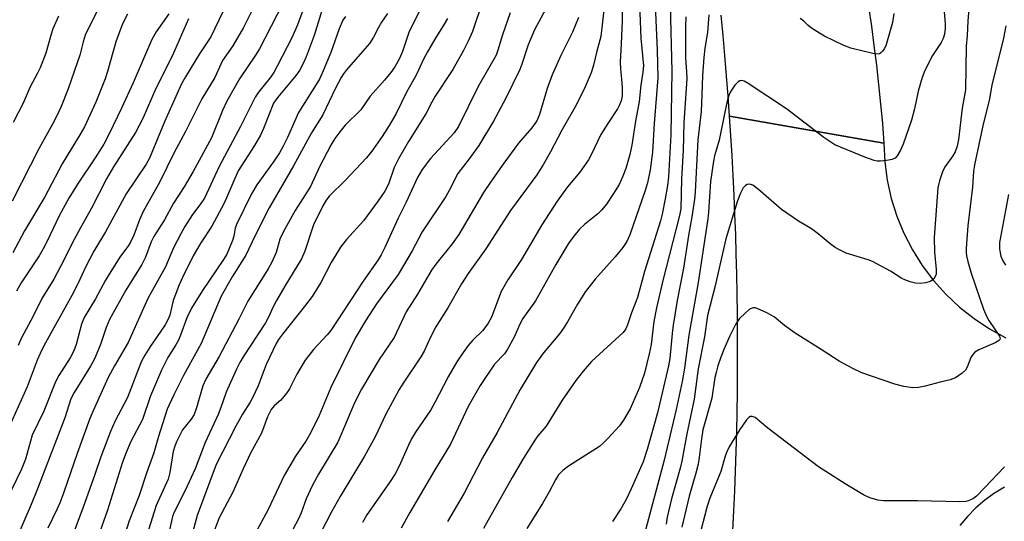
# Model space of a CAD drawing. Units: inches. Extents: x 1219772 to 1225772, y 589454 to 593454.
# Drawn here: x 1223544 to 1223786, y 591152 to 591276 of the extents above; entities that cross this region are included whole.
import ezdxf

# ---------------------------------------------------------------- set-up
doc = ezdxf.new("R2010")
doc.units = ezdxf.units.IN
doc.header["$MEASUREMENT"] = 0
doc.layers.add('TRANS-Road', color=130, linetype='Continuous')
doc.layers.add('Undefined', color=1, linetype='Continuous')

msp = doc.modelspace()

# ---------------------------------------------------------------- linework, layer by layer
at = {"layer": 'TRANS-Road'}
for points in [[(1223753, 591279.17), (1223753.7, 591274.39), (1223754.35, 591269.6), (1223754.95, 591264.81), (1223755.49, 591260), (1223755.98, 591255.2), (1223756.41, 591250.39), (1223756.78, 591245.57), (1223718.82, 591252.21), (1223718.46, 591257.19), (1223718.08, 591262.17), (1223717.66, 591267.14), (1223717.22, 591272.12), (1223716.75, 591277.09)], [(1223719.64, 591150.22), (1223719.88, 591155.07), (1223720.09, 591159.93), (1223720.27, 591164.78), (1223720.43, 591169.64), (1223720.56, 591174.5), (1223720.66, 591179.36), (1223720.73, 591184.22), (1223720.78, 591189.08), (1223720.79, 591193.94), (1223720.78, 591198.8), (1223720.74, 591203.66), (1223720.68, 591208.52), (1223720.58, 591213.37), (1223720.46, 591218.23), (1223720.31, 591223.09), (1223720.13, 591227.95), (1223719.92, 591232.8), (1223719.69, 591237.65), (1223719.43, 591242.51), (1223719.14, 591247.36), (1223718.82, 591252.21), (1223756.78, 591245.57), (1223757, 591241), (1223757.61, 591236.46), (1223758.6, 591231.99), (1223759.98, 591227.62), (1223761.72, 591223.38), (1223763.81, 591219.31), (1223766.24, 591215.43), (1223769, 591211.77), (1223772.05, 591208.37), (1223775.39, 591205.23), (1223778.98, 591202.39), (1223782.8, 591199.86), (1223786.83, 591197.67)], [(1223786.48, 591160.85), (1223783.98, 591159.36), (1223781.61, 591157.66), (1223779.39, 591155.76), (1223777.35, 591153.68), (1223775.49, 591151.43)]]:
    msp.add_lwpolyline(points, dxfattribs=at)
at = {"layer": 'Undefined'}
for points, elevation in [([(1223620.11, 591283.67), (1223616.58, 591272.11), (1223614.61, 591266.85), (1223613.91, 591265.22), (1223612.96, 591263.49), (1223612.18, 591262.31), (1223607.61, 591256.9), (1223606.6, 591255.47), (1223604.1, 591249.17), (1223603.38, 591247.58), (1223601.89, 591244.98), (1223597.91, 591238.76), (1223595.02, 591232.14), (1223594.32, 591230.67), (1223591.36, 591225.12), (1223588.72, 591221.04), (1223586.83, 591217.86), (1223584.15, 591212.53), (1223583.36, 591210.7), (1223581.88, 591206.8), (1223581.03, 591203.19), (1223580.61, 591202.06), (1223579.91, 591200.88), (1223576.13, 591195.35), (1223574.91, 591193.39), (1223574.11, 591191.9), (1223573.32, 591190.03), (1223570.63, 591182.96), (1223567.65, 591177.22), (1223566.48, 591174.55), (1223564.05, 591168.37), (1223562.59, 591163.96), (1223559.69, 591155.68), (1223556.07, 591146.06)], 538), ([(1223676.82, 591284.68), (1223670.84, 591273.47), (1223669.26, 591269.81), (1223667.71, 591265.06), (1223667.19, 591263.69), (1223663.65, 591256.54), (1223660.7, 591251.04), (1223657.08, 591245.02), (1223654.75, 591241.69), (1223651.97, 591238.09), (1223649.83, 591233.96), (1223648.98, 591232.47), (1223643.13, 591223.73), (1223640.7, 591219.05), (1223637.23, 591213.24), (1223631.96, 591205.99), (1223629.22, 591201.79), (1223626.65, 591197.58), (1223620.69, 591185.42), (1223617.79, 591178.51), (1223615.76, 591174.37), (1223614.53, 591172.17), (1223611.97, 591168.53), (1223609.16, 591163.7), (1223605.27, 591155.36), (1223601.86, 591149.15)], 524), ([(1223777.89, 591280.92), (1223777.44, 591275.6), (1223777.27, 591272.07), (1223777.03, 591269.46), (1223776.83, 591258.75), (1223776.02, 591254.17), (1223775.12, 591246.46), (1223774.81, 591244.81), (1223774.31, 591243.46), (1223773.73, 591242.46), (1223771.86, 591239.83), (1223771.31, 591238.8), (1223770.44, 591236.29), (1223770.06, 591234.62), (1223769.17, 591222.36), (1223769.22, 591218.78), (1223769.66, 591214.47), (1223769.62, 591213.35), (1223769.31, 591212.58), (1223768.81, 591211.92), (1223768.15, 591211.51), (1223767.11, 591211.22), (1223765.71, 591211.06), (1223764.58, 591211.1), (1223763.24, 591211.42), (1223761.96, 591211.9), (1223761.24, 591212.29), (1223758.44, 591214.1), (1223754.02, 591216.41), (1223752.93, 591216.84), (1223747.5, 591218.53), (1223746.21, 591219.11), (1223744.77, 591219.93), (1223743.6, 591220.77), (1223740.61, 591223.23), (1223738.99, 591224.47), (1223735.76, 591226.36), (1223731.61, 591229.23), (1223725.94, 591234.19), (1223724.54, 591235.24), (1223723.82, 591235.48), (1223723.12, 591235.39), (1223722.7, 591235.19), (1223722.18, 591234.58), (1223721.51, 591233.26), (1223720.8, 591231.38), (1223717.85, 591222.05), (1223715.15, 591210.14), (1223713.38, 591203.17), (1223712.61, 591197.92), (1223711.11, 591190.02), (1223710.12, 591182.57), (1223708.27, 591173.98), (1223707.09, 591167.28), (1223706.65, 591165.51), (1223704.49, 591158.02), (1223703.47, 591153.47), (1223703.21, 591151.72)], 504), ([(1223601.69, 591278.98), (1223599.18, 591274.06), (1223596.55, 591269.57), (1223594.06, 591265.91), (1223592.16, 591261.74), (1223588.96, 591256.5), (1223584.92, 591248.44), (1223582.04, 591243.13), (1223578.63, 591236.05), (1223574.54, 591228.75), (1223573.59, 591226.72), (1223572.22, 591222.95), (1223571.47, 591221.36), (1223570.86, 591220.38), (1223568.74, 591217.53), (1223566.1, 591213.34), (1223565.22, 591211.85), (1223562.76, 591207.22), (1223559.95, 591202.65), (1223559.33, 591201.05), (1223558, 591196.03), (1223557.43, 591194.48), (1223556.54, 591192.74), (1223553.75, 591188.34), (1223552.95, 591186.81), (1223550.05, 591179.61), (1223547.21, 591173.66), (1223545.54, 591167.77), (1223544.6, 591165.28), (1223539.84, 591155.44)], 544), ([(1223609.02, 591280.32), (1223604.44, 591271.33), (1223603.09, 591268.82), (1223602.11, 591267.24), (1223598.17, 591261.45), (1223595.09, 591255.89), (1223594, 591253.6), (1223591.35, 591246.92), (1223586.84, 591238.6), (1223584.6, 591234.81), (1223581.99, 591230.81), (1223579.79, 591226.69), (1223577.09, 591222.57), (1223576.48, 591221.3), (1223575.07, 591217.54), (1223574.16, 591215.67), (1223570.23, 591209.37), (1223566.19, 591202.13), (1223565.36, 591200.21), (1223564.03, 591196.03), (1223562.5, 591192.49), (1223561.51, 591190.69), (1223557.52, 591184.16), (1223556.72, 591182.61), (1223555.21, 591177.96), (1223548.53, 591160.43), (1223546.97, 591156.61), (1223543.09, 591147.68)], 542), ([(1223613.83, 591278.29), (1223612.47, 591274.71), (1223611.13, 591271.72), (1223607.46, 591264.53), (1223606.63, 591263), (1223605.69, 591261.56), (1223602.92, 591258.15), (1223602.06, 591256.92), (1223598.49, 591249.68), (1223593.24, 591239.87), (1223589.57, 591232.02), (1223588.72, 591230.7), (1223586.62, 591227.98), (1223584.77, 591225.03), (1223583.78, 591223.28), (1223581.97, 591219.81), (1223579.99, 591215.13), (1223575.61, 591207.34), (1223570.85, 591196.49), (1223567.41, 591190.72), (1223565.9, 591187.87), (1223562.09, 591179.51), (1223561.38, 591177.8), (1223558.25, 591169.16), (1223554.98, 591159.63), (1223554.04, 591157.17), (1223553.33, 591155.55), (1223551.02, 591150.75)], 540), ([(1223643.19, 591279.47), (1223639.92, 591272.81), (1223638.28, 591268.17), (1223637.55, 591266.4), (1223636.42, 591264.4), (1223635.46, 591263.02), (1223633.9, 591261.06), (1223630.35, 591257.12), (1223628.06, 591253.78), (1223624.21, 591249.98), (1223622.89, 591248.38), (1223621.67, 591246.73), (1223620.7, 591245.07), (1223617.9, 591239.73), (1223615.64, 591234.93), (1223611.91, 591229), (1223609.06, 591223.8), (1223608.16, 591221.95), (1223607.22, 591218.69), (1223606.19, 591216.31), (1223605.23, 591214.63), (1223600.3, 591206.65), (1223598.08, 591202.25), (1223593.23, 591193.08), (1223589.9, 591187.45), (1223589.21, 591185.82), (1223587.65, 591180.43), (1223587.05, 591178.8), (1223586.35, 591177.61), (1223584.22, 591174.96), (1223582.74, 591172.07), (1223582.3, 591170.97), (1223581.91, 591169.66), (1223581.1, 591164.46), (1223580.69, 591162.86), (1223577.74, 591156.35), (1223575.85, 591150.36)], 532), ([(1223657.98, 591280.39), (1223655.55, 591273.1), (1223654.51, 591270.7), (1223653.35, 591268.44), (1223650.71, 591263.7), (1223646.37, 591257.12), (1223645.52, 591255.65), (1223644.07, 591252.8), (1223639.79, 591246.02), (1223637.33, 591241.75), (1223636.27, 591239.58), (1223634.88, 591235.45), (1223633.98, 591233.78), (1223632.35, 591231.42), (1223628.7, 591226.45), (1223624.51, 591221.83), (1223623.03, 591220.01), (1223620.79, 591216.22), (1223618.19, 591211.3), (1223616.07, 591207.79), (1223614.47, 591205.65), (1223608.8, 591198.57), (1223607.82, 591197.22), (1223607.24, 591196.25), (1223604.76, 591191.08), (1223602.77, 591185.86), (1223601.46, 591183.07), (1223600.81, 591181.84), (1223598.98, 591178.88), (1223597.3, 591175.86), (1223592.43, 591166.46), (1223587.75, 591153.87), (1223586.47, 591149.06)], 528), ([(1223687.98, 591279.11), (1223687.09, 591271.83), (1223686.14, 591268.22), (1223685.36, 591264.81), (1223684.72, 591262.92), (1223683.31, 591259.46), (1223681.03, 591254.96), (1223677.53, 591248.78), (1223674.76, 591243.43), (1223673.02, 591240.38), (1223671.34, 591237.8), (1223664.91, 591228.98), (1223658.83, 591219.57), (1223654.49, 591213.52), (1223652.83, 591210.98), (1223649.51, 591205), (1223646.55, 591200.38), (1223645.11, 591197.63), (1223643.62, 591194.4), (1223642.85, 591192.95), (1223638.68, 591186.74), (1223637.53, 591184.88), (1223634.26, 591178.81), (1223631.57, 591173.25), (1223629.01, 591168.49), (1223622.97, 591158.57), (1223620.75, 591154.59), (1223617.1, 591147.52)], 520), ([(1223692.4, 591280.36), (1223692.38, 591275.75), (1223692.17, 591270.01), (1223691.88, 591265.55), (1223691.93, 591263.8), (1223692.25, 591261.31), (1223692.36, 591259.27), (1223692.34, 591257.21), (1223692.11, 591255.99), (1223691.74, 591255), (1223691.23, 591254.04), (1223688.84, 591250.44), (1223687.13, 591247.68), (1223684.75, 591242.74), (1223684.07, 591241.51), (1223681.94, 591238.44), (1223678.94, 591234.83), (1223676.37, 591231.32), (1223672.65, 591225.47), (1223667.6, 591216.92), (1223664.21, 591211.9), (1223662.64, 591209.03), (1223660.2, 591202.75), (1223659.43, 591201.23), (1223658.1, 591199.43), (1223655.66, 591197.05), (1223654.52, 591195.76), (1223653.23, 591194.02), (1223651.72, 591191.73), (1223649.55, 591188.06), (1223646.28, 591181.7), (1223645.28, 591179.9), (1223641.54, 591174.4), (1223640.51, 591172.73), (1223639.78, 591171.25), (1223637.53, 591166.08), (1223636.5, 591164.14), (1223635.15, 591162), (1223629.58, 591154.07), (1223628.47, 591152.2)], 518), ([(1223696.62, 591279.81), (1223697, 591271.43), (1223697.6, 591264.61), (1223697.49, 591263.06), (1223696.94, 591259.83), (1223696.56, 591255.87), (1223695.65, 591251.01), (1223694.73, 591245.08), (1223694.27, 591242.79), (1223693.27, 591239.31), (1223692.57, 591237.48), (1223691.6, 591235.38), (1223690.25, 591233.18), (1223688.5, 591230.56), (1223687.38, 591229.2), (1223686.36, 591228.15), (1223683.12, 591225.54), (1223681.91, 591224.42), (1223680.81, 591223.09), (1223679.29, 591221.01), (1223676.08, 591215.74), (1223671.05, 591206.72), (1223667.91, 591202.39), (1223667.12, 591200.87), (1223665.78, 591197.83), (1223664.11, 591194.7), (1223663.4, 591193.72), (1223660.99, 591191.12), (1223657.42, 591185.88), (1223654.5, 591180.77), (1223650.17, 591171.48), (1223646.27, 591165.1), (1223640.1, 591154.6), (1223638.03, 591150.74)], 516), ([(1223700.48, 591279.6), (1223700.99, 591268.47), (1223701.18, 591261.66), (1223700.29, 591250.41), (1223699.86, 591243.33), (1223699.25, 591239.03), (1223698.58, 591235.84), (1223698.05, 591233.91), (1223694.23, 591222.98), (1223693.54, 591221.36), (1223692.51, 591219.9), (1223690.62, 591217.62), (1223685.74, 591212.1), (1223683.33, 591209.03), (1223681.36, 591205.97), (1223678.91, 591201.55), (1223677.97, 591200.06), (1223676.92, 591198.66), (1223673.02, 591193.94), (1223671.32, 591191.56), (1223667.29, 591184.89), (1223661.59, 591174.35), (1223657.99, 591168.11), (1223653.48, 591159.39), (1223649.42, 591152.4)], 514), ([(1223704.23, 591279.57), (1223704.6, 591263.3), (1223704.32, 591247.62), (1223703.75, 591237.32), (1223703.5, 591235.15), (1223702.94, 591231.86), (1223702.2, 591228.12), (1223701.8, 591226.47), (1223697.86, 591214), (1223696.12, 591207.58), (1223694.69, 591203.79), (1223693.72, 591200.87), (1223693.25, 591199.89), (1223692.6, 591198.99), (1223684.86, 591191.82), (1223682.77, 591189.43), (1223681.01, 591187.17), (1223677.59, 591182.28), (1223673.71, 591175.91), (1223671.65, 591173.51), (1223670.9, 591172.47), (1223668.12, 591168.03), (1223665.27, 591163.26), (1223658.25, 591150.72)], 512), ([(1223594.11, 591277.92), (1223591.16, 591271.81), (1223588.34, 591267.55), (1223584.92, 591261.93), (1223583.95, 591260.2), (1223579.73, 591250.84), (1223576.06, 591241.9), (1223575.2, 591240.41), (1223570.33, 591233.1), (1223565.24, 591223.75), (1223562.33, 591219.01), (1223560.37, 591215.18), (1223558.42, 591210.95), (1223556.97, 591208.06), (1223550.08, 591195.66), (1223549.13, 591193.81), (1223548.42, 591192.17), (1223545.95, 591185.54), (1223541.54, 591175.72)], 546), ([(1223563.01, 591277.88), (1223560.23, 591272.15), (1223559.72, 591270.52), (1223558.93, 591267.27), (1223558.29, 591265.33), (1223556.01, 591259), (1223554.29, 591254.61), (1223553.25, 591252.28), (1223552.23, 591250.26), (1223548.91, 591244.37), (1223542.27, 591231.34)], 554), ([(1223570.62, 591277.34), (1223569.44, 591274.95), (1223567.76, 591270.53), (1223565.75, 591263.22), (1223565.17, 591261.45), (1223562.82, 591255.65), (1223560.04, 591249.6), (1223558.95, 591247.63), (1223554.57, 591240.5), (1223550.33, 591232.37), (1223545.3, 591224.03), (1223542.41, 591218.56)], 552), ([(1223553.69, 591276.84), (1223552.28, 591273.77), (1223551.84, 591272.42), (1223550.58, 591267.77), (1223549.14, 591264.16), (1223548.52, 591262.85), (1223546.69, 591259.47), (1223544.96, 591255.47), (1223542.5, 591250.65)], 556), ([(1223580.81, 591277.41), (1223577.71, 591273), (1223576.63, 591271.08), (1223572, 591260.47), (1223569.16, 591254.19), (1223566.14, 591247.9), (1223564.81, 591245.33), (1223562.73, 591241.94), (1223558.33, 591235.51), (1223556.21, 591232), (1223553.84, 591227.66), (1223550.9, 591221.46), (1223549.92, 591219.58), (1223548.89, 591217.87), (1223544.47, 591211.16), (1223543.34, 591209.14)], 550), ([(1223585.66, 591276.18), (1223581.66, 591267.02), (1223577.62, 591259.04), (1223574.45, 591251.64), (1223572.63, 591248.17), (1223567.2, 591239.73), (1223565.44, 591236.79), (1223561.78, 591229.59), (1223559.04, 591224.77), (1223557.5, 591221.88), (1223554.18, 591215.17), (1223552.48, 591212.13), (1223549.58, 591207.36), (1223547.41, 591202.95), (1223544.56, 591197.68), (1223543.78, 591195.76)], 548), ([(1223624.26, 591276.78), (1223623.65, 591275.87), (1223622.73, 591273.78), (1223620.72, 591267.94), (1223618.83, 591263.4), (1223617.95, 591261.54), (1223617.09, 591260), (1223612.76, 591253.15), (1223610.01, 591246.95), (1223608.97, 591244.87), (1223608.05, 591243.23), (1223606.75, 591241.23), (1223602.46, 591235.29), (1223601.14, 591233.13), (1223597.43, 591225.52), (1223597.15, 591224.62), (1223596.78, 591222.67), (1223596.51, 591221.65), (1223595.09, 591218.27), (1223594.3, 591216.96), (1223589.09, 591209.34), (1223586.41, 591204.92), (1223585.26, 591202.53), (1223583.72, 591198.34), (1223583.17, 591197.06), (1223582.56, 591195.93), (1223580.6, 591192.77), (1223579.04, 591189.69), (1223576.34, 591183.34), (1223574.33, 591177.55), (1223571.5, 591172.13), (1223570.31, 591169.41), (1223569.39, 591167.06), (1223565.69, 591155.17), (1223561.52, 591143.39)], 536), ([(1223634.59, 591277.55), (1223633.13, 591275.36), (1223632.39, 591274.1), (1223631.17, 591271.71), (1223630.17, 591270.14), (1223629.07, 591268.78), (1223624.55, 591263.63), (1223623.83, 591262.69), (1223623.21, 591261.72), (1223621.84, 591259.14), (1223618.72, 591252.58), (1223615.91, 591248.09), (1223611.53, 591239.99), (1223605.52, 591229.63), (1223602.08, 591222.82), (1223599.77, 591218), (1223596.39, 591212.65), (1223593.69, 591207.9), (1223588.74, 591196.27), (1223584.4, 591188.39), (1223581.97, 591183.45), (1223580.43, 591180.1), (1223578.31, 591173.38), (1223577.15, 591169.29), (1223575.31, 591164.29), (1223573.49, 591158.79), (1223571.09, 591152.54), (1223569.01, 591146.11)], 534), ([(1223649.43, 591276.32), (1223648.6, 591274.86), (1223646.25, 591271.2), (1223644.47, 591268.08), (1223643.5, 591266.23), (1223641.67, 591262.3), (1223639.27, 591258.13), (1223636.73, 591252.87), (1223635.06, 591249.92), (1223633.33, 591247.2), (1223630.79, 591243.65), (1223629.5, 591242.01), (1223624.25, 591236.42), (1223620.39, 591232.6), (1223619.54, 591231.51), (1223618.72, 591230.13), (1223616.45, 591225.48), (1223614.26, 591218.98), (1223613.47, 591217.13), (1223609.39, 591210.35), (1223607.35, 591206.8), (1223606.52, 591205.26), (1223605.38, 591202.73), (1223604.64, 591201.32), (1223599.11, 591193), (1223598.26, 591191.56), (1223597.46, 591189.95), (1223594.95, 591184.23), (1223593.65, 591180.48), (1223592.95, 591178.73), (1223589.8, 591171.84), (1223587.31, 591165.39), (1223584.83, 591160.05), (1223582.09, 591154.72), (1223581.76, 591153.67), (1223580.91, 591149.99)], 530), ([(1223664.85, 591277.66), (1223662.94, 591272.24), (1223661.81, 591268.46), (1223661.38, 591267.25), (1223656.97, 591259.51), (1223652.12, 591249.66), (1223651.03, 591248.11), (1223645.2, 591241.79), (1223643.13, 591239.12), (1223642.05, 591237.15), (1223639.22, 591231.08), (1223637.28, 591227.12), (1223633.95, 591219.87), (1223633.06, 591218.08), (1223632.36, 591216.86), (1223628.64, 591211.62), (1223620.7, 591199.46), (1223619.79, 591198.37), (1223616.39, 591194.81), (1223614.37, 591192.15), (1223612.32, 591188.71), (1223610.49, 591185.06), (1223609.87, 591184.08), (1223608.41, 591182.33), (1223606.71, 591180.93), (1223605.99, 591180), (1223605.11, 591178.16), (1223603.63, 591174.13), (1223600.92, 591169.26), (1223599.09, 591165.39), (1223596.53, 591159.63), (1223593.18, 591153.3), (1223591.35, 591148.4)], 526), ([(1223681.62, 591276.53), (1223680.15, 591272.96), (1223677.32, 591267.21), (1223675.16, 591262.43), (1223673.92, 591259.02), (1223672.03, 591252.61), (1223671.38, 591251.11), (1223670.13, 591249.32), (1223666.85, 591245.59), (1223663.28, 591240.69), (1223659.97, 591235.97), (1223658.28, 591233.4), (1223652.2, 591223.12), (1223650.53, 591220.76), (1223646.5, 591215.78), (1223645.48, 591214.34), (1223642, 591208.42), (1223639.24, 591204.05), (1223636.88, 591198.97), (1223636.23, 591197.75), (1223632.55, 591192.31), (1223628.21, 591185.02), (1223626.52, 591181.64), (1223623.18, 591173.66), (1223622.39, 591171.92), (1223617.65, 591164.08), (1223616.13, 591161.2), (1223614.58, 591157.97), (1223613.4, 591154.58), (1223612.84, 591153.21), (1223609.73, 591147.31)], 522), ([(1223708.03, 591276.68), (1223707.96, 591274.23), (1223707.95, 591266.56), (1223708.24, 591263.04), (1223708.26, 591261.54), (1223707.55, 591250.59), (1223707.39, 591243.81), (1223706.94, 591236.77), (1223706.81, 591229.42), (1223706.51, 591227.8), (1223702.39, 591211.8), (1223700.8, 591205.05), (1223700.19, 591201.67), (1223699.48, 591196.03), (1223699.03, 591193.71), (1223697.85, 591188.96), (1223696.68, 591185.44), (1223694.31, 591180.16), (1223692.74, 591177.36), (1223691.69, 591175.95), (1223688.89, 591172.88), (1223687.66, 591171.6), (1223686.84, 591170.92), (1223679.19, 591166.07), (1223677.8, 591164.95), (1223676.74, 591163.9), (1223675.94, 591162.7), (1223674.38, 591159.68), (1223672.78, 591156.81), (1223668.95, 591150.68)], 510), ([(1223713.72, 591277.21), (1223713.36, 591272.85), (1223712.76, 591268.94), (1223712.5, 591266.65), (1223712.11, 591262.23), (1223711.99, 591257.51), (1223711.78, 591253.35), (1223710.99, 591246.39), (1223710.34, 591233.6), (1223710.16, 591231.83), (1223709.52, 591227.42), (1223708.7, 591222.87), (1223707.46, 591214.83), (1223705.93, 591206.83), (1223704.93, 591200.78), (1223704.66, 591198.73), (1223704.07, 591192.53), (1223703.79, 591190.75), (1223701.08, 591179.14), (1223698.54, 591170.14), (1223697.52, 591167.11), (1223694.63, 591160.43), (1223693.34, 591157.79), (1223692.04, 591155.53), (1223689.97, 591152.44)], 508), ([(1223771.58, 591277.98), (1223771.87, 591275), (1223771.89, 591273.83), (1223771.69, 591272.43), (1223771.37, 591271.36), (1223770.91, 591270.34), (1223768.74, 591267.21), (1223766.82, 591263.46), (1223766.22, 591261.79), (1223765.21, 591258.36), (1223764.28, 591254.03), (1223763.58, 591251.25), (1223761.49, 591245.37), (1223760.87, 591243.85), (1223760.09, 591242.45), (1223759.58, 591241.91), (1223758.84, 591241.58), (1223757.42, 591241.3), (1223755.95, 591241.15), (1223755.12, 591241.17), (1223754.39, 591241.31), (1223752.07, 591242.13), (1223744.7, 591245.18), (1223741.98, 591246.94), (1223732.83, 591254.04), (1223723.4, 591260.29), (1223722.43, 591260.83), (1223721.72, 591260.99), (1223721.31, 591260.92), (1223720.9, 591260.69), (1223720.14, 591259.87), (1223719.14, 591258.38), (1223718.63, 591257.32), (1223718.21, 591255.92), (1223717.54, 591252.84), (1223716.27, 591246.32), (1223715.13, 591242.44), (1223714.86, 591241.14), (1223714.12, 591236.13), (1223713.64, 591228.57), (1223713.47, 591226.91), (1223711.06, 591211.23), (1223708.78, 591198.33), (1223707.68, 591190.19), (1223707.11, 591186.85), (1223705.68, 591179.98), (1223702.72, 591167.51), (1223697.86, 591149.36)], 506), ([(1223759.21, 591277.55), (1223758.91, 591275.27), (1223757.25, 591269.55), (1223756.87, 591268.84), (1223756.42, 591268.2), (1223756.07, 591267.85), (1223755.68, 591267.61), (1223754.92, 591267.53), (1223754.08, 591267.66), (1223748.61, 591269), (1223746.96, 591269.65), (1223742.18, 591271.92), (1223740.91, 591272.64), (1223738.95, 591273.93), (1223738.06, 591274.66), (1223737.08, 591275.65), (1223736.18, 591276.3)], 508), ([(1223786.79, 591274.51), (1223786.19, 591271.45), (1223783.34, 591259.87), (1223782.66, 591256.07), (1223781.23, 591250.26), (1223779.08, 591240.23), (1223778.85, 591238.58), (1223778.58, 591234.71), (1223777.47, 591225.25), (1223777.03, 591219.72), (1223777.01, 591218.56), (1223777.08, 591217.87), (1223777.42, 591216.42), (1223778.27, 591213.56), (1223781.32, 591204.74), (1223782.07, 591202.94), (1223782.59, 591201.95), (1223785.21, 591198.03), (1223785.36, 591197.42), (1223785.2, 591197.09), (1223784.84, 591196.8), (1223784.13, 591196.43), (1223780.11, 591194.71), (1223779.19, 591194.1), (1223778.65, 591193.53), (1223778.22, 591192.84), (1223777.28, 591190.43), (1223776.87, 591189.7), (1223776.07, 591188.94), (1223774.38, 591187.83), (1223773.1, 591187.29), (1223770.65, 591186.74), (1223766.92, 591185.71), (1223765.29, 591185.4), (1223763.93, 591185.33), (1223761.68, 591185.68), (1223759.45, 591186.22), (1223751.37, 591189.06), (1223749.28, 591189.97), (1223745.77, 591191.88), (1223741.34, 591194.78), (1223734.94, 591198.8), (1223732.34, 591200.69), (1223729.82, 591202.82), (1223728, 591203.78), (1223725.6, 591204.89), (1223725.09, 591205.03), (1223724.59, 591205.06), (1223724.11, 591204.89), (1223723.66, 591204.59), (1223722.56, 591203.64), (1223721.29, 591202.39), (1223720.74, 591201.7), (1223720.28, 591200.96), (1223718.9, 591198.16), (1223717.41, 591194.75), (1223716.65, 591192.89), (1223715.95, 591190.75), (1223715.47, 591189.14), (1223715.19, 591187.84), (1223714.47, 591182.81), (1223712.26, 591175), (1223711.87, 591172.78), (1223711.36, 591168.2), (1223711.07, 591166.5), (1223710.53, 591164.29), (1223708.87, 591158.65), (1223707.07, 591151.04)], 502), ([(1223787.41, 591232.98), (1223785.25, 591221.14), (1223785.25, 591219.6), (1223785.4, 591218.55), (1223785.6, 591217.78), (1223785.99, 591216.8), (1223786.71, 591215.53)], 500), ([(1223786.48, 591165.84), (1223781.65, 591160.75), (1223779.54, 591158.64), (1223778.85, 591158.09), (1223778.34, 591157.79), (1223777.53, 591157.47), (1223776.96, 591157.34), (1223775.48, 591157.27), (1223765.03, 591157.49), (1223756.73, 591157.49), (1223755.29, 591157.66), (1223753.35, 591158.23), (1223751.79, 591158.97), (1223747.28, 591161.65), (1223740.73, 591165.86), (1223728.26, 591175.38), (1223725.11, 591178.02), (1223724.41, 591178.3), (1223723.94, 591178.26), (1223723.54, 591178.02), (1223722.99, 591177.44), (1223721.34, 591175.06), (1223718.75, 591170.79), (1223718.1, 591169.55), (1223717.71, 591168.52), (1223716.69, 591164.74), (1223713.93, 591158.12), (1223713.28, 591156.22), (1223711.07, 591147.66)], 500)]:
    msp.add_lwpolyline(points, dxfattribs=dict(at, elevation=elevation))

doc.saveas('drawing.dxf')
